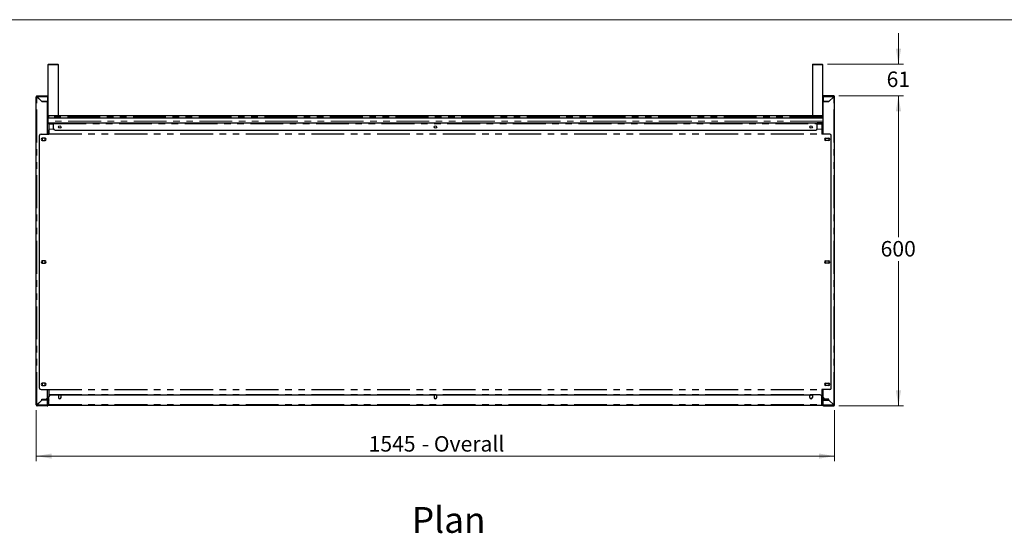
# Model space of a CAD drawing. Units: millimetres. Extents: x 0 to 586, y 0 to 420.
# Drawn here: x 134 to 325, y 312 to 411 of the extents above; entities that cross this region are included whole.
import ezdxf

# ---------------------------------------------------------------- set-up
doc = ezdxf.new("R2010")
doc.units = ezdxf.units.MM
doc.linetypes.add('PHANTOM', pattern=[12.7, 6.35, -1.27, 1.27, -1.27, 1.27, -1.27])
doc.styles.add('SLDTEXTSTYLE0', font='TXT', dxfattribs={"width": 0.605})
doc.dimstyles.new('SLDDIMSTYLE1', dxfattribs={"dimtxt": 3, "dimasz": 3, "dimexe": 0, "dimexo": 0.0625, "dimgap": 0.75, "dimtad": 0, "dimtih": 1, "dimtoh": 1, "dimdec": 0, "dimlfac": 10, "dimrnd": 1e-09, "dimzin": 12, "dimdsep": 46, "dimtxsty": 'SLDTEXTSTYLE0', "dimsah": 1, "dimcen": 0.09, "dimadec": 0, "dimazin": 3, "dimtfac": 1, "dimtmove": 0, "dimatfit": 0, "dimfxl": 0, "dimfrac": 2, "dimtolj": 1, "dimtzin": 12, "dimarcsym": 0})
doc.dimstyles.new('SLDDIMSTYLE2', dxfattribs={"dimtxt": 3, "dimasz": 3, "dimexe": 0, "dimexo": 0.0625, "dimgap": 0.75, "dimtad": 0, "dimtih": 1, "dimtoh": 1, "dimdec": 1, "dimlfac": 10, "dimrnd": 1e-09, "dimzin": 12, "dimdsep": 46, "dimtxsty": 'SLDTEXTSTYLE0', "dimsah": 1, "dimcen": 0.09, "dimadec": 0, "dimazin": 3, "dimtfac": 1, "dimtofl": 0, "dimtmove": 0, "dimatfit": 3, "dimfxl": 0, "dimfrac": 2, "dimtolj": 1, "dimtzin": 12, "dimarcsym": 0})

# ---------------------------------------------------------------- blocks, each defined once
blk = doc.blocks.new('_D_8')
at = {"color": 7, "linetype": 'Continuous', "lineweight": 18}
for p, q in [((292.58, 396.26), (305.08, 396.26)), ((304.08, 396.26), (304.08, 368.9)), ((304.08, 336.26), (304.08, 364.29)), ((292.58, 336.26), (305.08, 336.26))]:
    blk.add_line(p, q, dxfattribs=at)
for points in [[(304.08, 396.26), (303.58, 393.26), (304.58, 393.26)], [(304.08, 336.26), (304.58, 339.26), (303.58, 339.26)]]:
    blk.add_solid(points, dxfattribs=at)
at = {"color": 7, "linetype": 'Continuous', "lineweight": 18, "insert": (300.64, 368.16), "char_height": 3, "attachment_point": 1, "style": 'SLDTEXTSTYLE0'}
blk.add_mtext('600', dxfattribs=at)
blk = doc.blocks.new('_D_9')
at = {"color": 7, "linetype": 'Continuous', "lineweight": 18}
for p, q in [((304.09, 402.37), (304.09, 408.37)), ((290.35, 402.37), (305.09, 402.37)), ((292.58, 396.26), (305.09, 396.26)), ((304.09, 396.26), (304.09, 390.26))]:
    blk.add_line(p, q, dxfattribs=at)
for points in [[(304.09, 402.37), (304.59, 405.37), (303.59, 405.37)], [(304.09, 396.26), (303.59, 393.26), (304.59, 393.26)]]:
    blk.add_solid(points, dxfattribs=at)
at = {"color": 7, "linetype": 'Continuous', "lineweight": 18, "insert": (301.8, 400.97), "char_height": 3, "attachment_point": 1, "style": 'SLDTEXTSTYLE0'}
blk.add_mtext('61', dxfattribs=at)
blk = doc.blocks.new('_D_10')
at = {"color": 7, "linetype": 'Continuous', "lineweight": 18}
for p, q in [((137.24, 335.42), (137.24, 325.53)), ((291.74, 335.42), (291.74, 325.53)), ((291.74, 326.53), (137.24, 326.53))]:
    blk.add_line(p, q, dxfattribs=at)
for points in [[(137.24, 326.53), (140.24, 326.03), (140.24, 327.03)], [(291.74, 326.53), (288.74, 327.03), (288.74, 326.03)]]:
    blk.add_solid(points, dxfattribs=at)
at = {"color": 7, "linetype": 'Continuous', "lineweight": 18, "char_height": 3, "attachment_point": 1, "style": 'SLDTEXTSTYLE0'}
for s, insert in [('1545', (201.57, 330.4)), ('- Overall', (211.86, 330.4))]:
    blk.add_mtext(s, dxfattribs=dict(at, insert=insert))

msp = doc.modelspace()

# ---------------------------------------------------------------- linework, layer by layer
at = {"color": 7, "linetype": 'Continuous', "lineweight": 18}
msp.add_line((5.873, 411.004), (579.873, 411.004), dxfattribs=at)
at = {"color": 7, "linetype": 'Continuous', "lineweight": 25}
for p, q in [((139.532, 402.272), (139.532, 392.472)), ((139.632, 402.372), (141.432, 402.372)), ((141.532, 392.472), (141.532, 402.272)), ((287.452, 402.272), (287.452, 392.472)), ((287.552, 402.372), (289.352, 402.372)), ((289.452, 392.472), (289.452, 402.272)), ((137.242, 336.422), (137.242, 396.102)), ((137.342, 396.102), (137.242, 396.102)), ((137.402, 396.102), (137.342, 396.102)), ((137.402, 396.262), (139.442, 396.262)), ((137.402, 396.162), (137.402, 396.262)), ((137.402, 396.102), (137.419, 396.102)), ((137.402, 396.084), (138.342, 395.144)), ((138.359, 395.162), (137.419, 396.102)), ((139.442, 395.144), (138.342, 395.144)), ((138.359, 395.162), (139.442, 395.162)), ((138.542, 395.162), (138.542, 395.144)), ((139.392, 395.162), (139.392, 395.144)), ((139.442, 396.262), (139.442, 396.102)), ((139.442, 396.102), (139.442, 395.162)), ((139.442, 388.856), (139.442, 395.144)), ((139.492, 396.002), (139.492, 391.322)), ((289.492, 396.002), (289.492, 391.322)), ((289.542, 396.262), (289.542, 396.102)), ((291.582, 396.262), (289.542, 396.262)), ((289.542, 396.102), (289.542, 395.162)), ((290.624, 395.162), (289.542, 395.162)), ((289.542, 388.856), (289.542, 395.144)), ((289.542, 395.144), (290.642, 395.144)), ((289.592, 395.162), (289.592, 395.144)), ((290.442, 395.162), (290.442, 395.144)), ((290.624, 395.162), (291.564, 396.102)), ((291.582, 396.084), (290.642, 395.144)), ((291.582, 396.102), (291.564, 396.102)), ((291.582, 396.162), (291.582, 396.262)), ((291.582, 396.102), (291.642, 396.102)), ((291.642, 396.102), (291.742, 396.102)), ((291.742, 336.422), (291.742, 396.102)), ((139.442, 391.142), (139.492, 391.142)), ((139.442, 391.042), (139.492, 391.042)), ((139.442, 391.031), (140.592, 391.031)), ((139.442, 390.931), (140.592, 390.931)), ((139.492, 391.957), (139.532, 391.957)), ((289.492, 391.952), (139.492, 391.952)), ((289.492, 391.942), (139.492, 391.942)), ((139.492, 391.322), (139.492, 391.031)), ((139.532, 392.212), (139.632, 392.212)), ((139.532, 392.212), (139.532, 391.952)), ((139.692, 392.372), (139.632, 392.372)), ((139.632, 392.212), (139.632, 391.952)), ((139.632, 391.957), (139.639, 391.957)), ((139.639, 392.212), (139.639, 391.952)), ((289.292, 392.372), (139.692, 392.372)), ((139.712, 390.931), (139.712, 390.801)), ((139.712, 390.801), (139.712, 389.837)), ((140.592, 391.031), (140.592, 390.871)), ((140.592, 391.031), (288.392, 391.031)), ((140.592, 389.931), (140.592, 390.871)), ((288.392, 391.031), (288.392, 390.871)), ((289.542, 391.031), (288.392, 391.031)), ((289.542, 390.931), (288.392, 390.931)), ((288.392, 389.931), (288.392, 390.871)), ((289.272, 390.931), (289.272, 390.801)), ((289.272, 390.801), (289.272, 389.837)), ((289.352, 392.372), (289.292, 392.372)), ((289.345, 392.212), (289.345, 391.952)), ((289.345, 391.957), (289.352, 391.957)), ((289.452, 392.212), (289.352, 392.212)), ((289.352, 392.212), (289.352, 391.952)), ((289.452, 392.212), (289.452, 391.952)), ((289.452, 391.957), (289.492, 391.957)), ((289.492, 391.322), (289.492, 391.031)), ((289.542, 391.142), (289.492, 391.142)), ((289.492, 391.042), (289.542, 391.042)), ((138.192, 388.856), (139.712, 388.856)), ((139.442, 389.631), (139.712, 389.631)), ((139.492, 388.98), (139.492, 389.631)), ((139.492, 388.98), (139.492, 388.856)), ((139.712, 389.837), (139.712, 389.826)), ((139.712, 389.826), (139.712, 388.879)), ((139.712, 388.879), (139.712, 388.856)), ((140.892, 389.631), (288.092, 389.631)), ((289.272, 389.837), (289.272, 389.826)), ((289.272, 389.826), (289.272, 388.879)), ((289.272, 389.631), (289.542, 389.631)), ((289.272, 388.879), (289.272, 388.856)), ((290.792, 388.856), (289.272, 388.856)), ((289.492, 388.98), (289.492, 389.631)), ((289.492, 388.98), (289.492, 388.856)), ((137.892, 339.697), (137.892, 388.556)), ((138.441, 388.086), (138.372, 388.046)), ((138.372, 388.046), (138.372, 387.677)), ((138.372, 387.677), (138.442, 387.636)), ((138.967, 388.086), (138.417, 388.086)), ((138.417, 387.636), (138.967, 387.636)), ((139.012, 388.046), (138.942, 388.086)), ((138.942, 387.636), (139.012, 387.677)), ((139.012, 387.677), (139.012, 388.046)), ((289.972, 388.046), (290.041, 388.086)), ((289.972, 387.677), (289.972, 388.046)), ((290.042, 387.636), (289.972, 387.677)), ((290.017, 388.086), (290.567, 388.086)), ((290.567, 387.636), (290.017, 387.636)), ((290.542, 388.086), (290.612, 388.046)), ((290.612, 387.677), (290.542, 387.636)), ((290.612, 388.046), (290.612, 387.677)), ((291.092, 339.697), (291.092, 388.556)), ((138.441, 364.352), (138.372, 364.311)), ((138.372, 364.311), (138.372, 363.942)), ((138.372, 363.942), (138.442, 363.902)), ((138.967, 364.352), (138.417, 364.352)), ((138.417, 363.902), (138.967, 363.902)), ((139.012, 364.311), (138.942, 364.352)), ((138.942, 363.902), (139.012, 363.942)), ((139.012, 363.942), (139.012, 364.311)), ((289.972, 364.311), (290.041, 364.352)), ((289.972, 363.942), (289.972, 364.311)), ((290.042, 363.902), (289.972, 363.942)), ((290.017, 364.352), (290.567, 364.352)), ((290.567, 363.902), (290.017, 363.902)), ((290.542, 364.352), (290.612, 364.311)), ((290.612, 363.942), (290.542, 363.902)), ((290.612, 364.311), (290.612, 363.942)), ((138.192, 339.397), (139.712, 339.397)), ((138.441, 340.617), (138.372, 340.576)), ((138.372, 340.576), (138.372, 340.207)), ((138.372, 340.207), (138.441, 340.167)), ((138.967, 340.617), (138.417, 340.617)), ((138.417, 340.167), (138.967, 340.167)), ((139.012, 340.576), (138.942, 340.617)), ((138.942, 340.167), (139.012, 340.207)), ((139.012, 340.207), (139.012, 340.576)), ((139.442, 337.879), (139.442, 339.397)), ((139.712, 339.397), (139.712, 339.374)), ((139.712, 339.374), (139.712, 338.427)), ((290.792, 339.397), (289.272, 339.397)), ((289.272, 339.397), (289.272, 339.374)), ((289.272, 339.374), (289.272, 338.427)), ((289.542, 337.879), (289.542, 339.397)), ((289.972, 340.576), (290.041, 340.617)), ((289.972, 340.207), (289.972, 340.576)), ((290.041, 340.167), (289.972, 340.207)), ((290.017, 340.617), (290.567, 340.617)), ((290.567, 340.167), (290.017, 340.167)), ((290.542, 340.617), (290.612, 340.576)), ((290.612, 340.207), (290.542, 340.167)), ((290.612, 340.576), (290.612, 340.207)), ((138.342, 337.379), (137.402, 336.439)), ((137.419, 336.422), (138.359, 337.362)), ((138.304, 337.342), (138.339, 337.342)), ((138.342, 337.379), (138.342, 337.579)), ((138.342, 337.579), (139.142, 337.579)), ((138.342, 337.492), (138.742, 337.492)), ((138.592, 337.392), (138.342, 337.392)), ((139.435, 337.362), (138.359, 337.362)), ((138.592, 337.492), (138.592, 337.392)), ((138.742, 337.422), (138.742, 337.522)), ((138.742, 337.522), (138.752, 337.522)), ((139.042, 337.422), (138.742, 337.422)), ((138.752, 337.462), (138.752, 337.562)), ((138.752, 337.562), (139.052, 337.562)), ((139.052, 337.462), (138.752, 337.462)), ((139.042, 337.422), (139.382, 337.422)), ((139.052, 337.562), (139.492, 337.562)), ((139.052, 337.462), (139.492, 337.462)), ((139.227, 337.592), (139.712, 337.592)), ((139.302, 337.402), (139.302, 337.362)), ((139.422, 337.406), (139.422, 337.362)), ((139.435, 336.422), (139.435, 337.362)), ((139.442, 336.422), (139.442, 337.362)), ((139.542, 337.362), (139.442, 337.362)), ((139.532, 337.417), (139.532, 337.446)), ((139.542, 336.422), (139.542, 337.362)), ((139.552, 336.522), (139.552, 337.402)), ((139.652, 336.522), (139.652, 337.402)), ((139.659, 336.522), (139.659, 337.262)), ((139.712, 338.427), (139.712, 338.416)), ((139.712, 338.416), (139.712, 338.062)), ((139.712, 336.522), (139.712, 338.062)), ((140.012, 338.362), (141.552, 338.362)), ((141.552, 338.362), (141.552, 337.862)), ((141.617, 338.312), (141.552, 338.199)), ((141.986, 338.312), (141.617, 338.312)), ((141.639, 337.672), (141.964, 337.672)), ((142.052, 338.199), (141.986, 338.312)), ((142.052, 337.862), (142.052, 338.362)), ((142.052, 338.362), (214.242, 338.362)), ((214.242, 338.362), (214.242, 337.862)), ((214.307, 338.312), (214.242, 338.199)), ((214.676, 338.312), (214.307, 338.312)), ((214.329, 337.672), (214.654, 337.672)), ((214.742, 338.199), (214.676, 338.312)), ((214.742, 338.362), (286.932, 338.362)), ((214.742, 337.862), (214.742, 338.362)), ((286.932, 337.862), (286.932, 338.362)), ((286.997, 338.312), (286.932, 338.199)), ((287.366, 338.312), (286.997, 338.312)), ((287.019, 337.672), (287.344, 337.672)), ((287.432, 338.199), (287.366, 338.312)), ((288.972, 338.362), (287.432, 338.362)), ((287.432, 338.362), (287.432, 337.862)), ((289.272, 338.427), (289.272, 338.416)), ((289.272, 338.416), (289.272, 338.062)), ((289.272, 336.522), (289.272, 338.062)), ((289.272, 337.592), (289.757, 337.592)), ((289.325, 336.522), (289.325, 337.262)), ((289.332, 336.522), (289.332, 337.402)), ((289.432, 336.522), (289.432, 337.402)), ((289.442, 336.422), (289.442, 337.362)), ((289.442, 337.362), (289.542, 337.362)), ((289.452, 337.417), (289.452, 337.446)), ((289.932, 337.562), (289.492, 337.562)), ((289.932, 337.462), (289.492, 337.462)), ((289.542, 336.422), (289.542, 337.362)), ((289.549, 337.362), (290.624, 337.362)), ((289.549, 336.422), (289.549, 337.362)), ((289.942, 337.422), (289.602, 337.422)), ((289.612, 337.422), (289.612, 337.362)), ((289.732, 337.371), (289.732, 337.362)), ((290.642, 337.579), (289.842, 337.579)), ((290.232, 337.562), (289.932, 337.562)), ((289.932, 337.462), (290.232, 337.462)), ((289.942, 337.422), (290.242, 337.422)), ((290.232, 337.462), (290.232, 337.562)), ((290.242, 337.522), (290.232, 337.522)), ((290.242, 337.422), (290.242, 337.522)), ((290.642, 337.492), (290.242, 337.492)), ((290.392, 337.492), (290.392, 337.392)), ((290.392, 337.392), (290.642, 337.392)), ((291.564, 336.422), (290.624, 337.362)), ((290.642, 337.379), (290.642, 337.579)), ((290.642, 337.379), (291.582, 336.439)), ((290.679, 337.342), (290.644, 337.342)), ((137.342, 336.422), (137.242, 336.422)), ((137.342, 336.422), (137.402, 336.422)), ((137.419, 336.422), (137.402, 336.422)), ((137.402, 336.362), (137.402, 336.262)), ((139.382, 336.262), (137.402, 336.262)), ((139.442, 336.422), (139.542, 336.422)), ((139.552, 336.602), (139.532, 336.602)), ((139.552, 336.643), (139.542, 336.649)), ((139.661, 336.493), (139.659, 336.522)), ((139.712, 336.522), (139.712, 336.362)), ((139.712, 336.362), (289.272, 336.362)), ((289.272, 336.522), (289.272, 336.362)), ((289.323, 336.493), (289.325, 336.522)), ((289.432, 336.602), (289.452, 336.602)), ((289.542, 336.422), (289.442, 336.422)), ((289.602, 336.262), (291.582, 336.262)), ((291.564, 336.422), (291.582, 336.422)), ((291.642, 336.422), (291.582, 336.422)), ((291.582, 336.362), (291.582, 336.262)), ((291.642, 336.422), (291.742, 336.422))]:
    msp.add_line(p, q, dxfattribs=at)
at = {"color": 8, "linetype": 'PHANTOM', "lineweight": 18}
for p, q in [((141.532, 402.272), (139.532, 402.272)), ((289.452, 402.272), (287.452, 402.272)), ((137.402, 396.084), (137.402, 396.102)), ((137.402, 336.439), (137.402, 396.084)), ((137.419, 396.102), (139.442, 396.102)), ((139.492, 396.002), (139.442, 396.002)), ((289.492, 396.002), (289.542, 396.002)), ((291.564, 396.102), (289.542, 396.102)), ((291.582, 396.084), (291.582, 396.102)), ((291.582, 336.439), (291.582, 396.084)), ((139.532, 392.472), (141.532, 392.472)), ((287.452, 392.472), (289.452, 392.472)), ((139.442, 391.322), (139.492, 391.322)), ((139.442, 390.871), (139.712, 390.871)), ((289.492, 391.338), (139.492, 391.338)), ((289.345, 392.212), (139.639, 392.212)), ((139.712, 390.801), (140.592, 390.801)), ((140.592, 390.871), (288.392, 390.871)), ((288.392, 390.801), (289.272, 390.801)), ((289.272, 390.871), (289.542, 390.871)), ((289.542, 391.322), (289.492, 391.322)), ((139.712, 389.837), (140.607, 389.837)), ((139.712, 389.826), (140.611, 389.826)), ((139.712, 388.879), (289.272, 388.879)), ((139.712, 388.856), (289.272, 388.856)), ((288.373, 389.826), (289.272, 389.826)), ((288.376, 389.837), (289.272, 389.837)), ((139.712, 339.397), (289.272, 339.397)), ((139.712, 339.374), (289.272, 339.374)), ((139.042, 337.462), (139.042, 337.422)), ((139.052, 337.562), (139.052, 337.462)), ((139.382, 337.422), (139.382, 337.462)), ((139.413, 337.752), (139.712, 337.752)), ((139.432, 337.562), (139.432, 337.592)), ((139.492, 337.462), (139.492, 337.562)), ((139.552, 337.402), (139.652, 337.402)), ((139.692, 337.592), (139.692, 337.398)), ((139.712, 338.427), (289.272, 338.427)), ((139.712, 338.416), (289.272, 338.416)), ((289.272, 337.752), (289.57, 337.752)), ((289.292, 337.592), (289.292, 337.398)), ((289.432, 337.402), (289.332, 337.402)), ((289.492, 337.462), (289.492, 337.562)), ((289.552, 337.592), (289.552, 337.562)), ((289.602, 337.422), (289.602, 337.462)), ((289.932, 337.562), (289.932, 337.462)), ((289.942, 337.462), (289.942, 337.422)), ((137.402, 336.422), (137.402, 336.439)), ((139.435, 336.422), (137.419, 336.422)), ((139.652, 336.522), (139.552, 336.522)), ((139.652, 336.602), (139.659, 336.602)), ((139.712, 336.522), (139.659, 336.522)), ((139.712, 336.522), (289.272, 336.522)), ((289.325, 336.522), (289.272, 336.522)), ((289.325, 336.602), (289.332, 336.602)), ((289.332, 336.522), (289.432, 336.522)), ((289.549, 336.422), (291.564, 336.422)), ((291.582, 336.422), (291.582, 336.439))]:
    msp.add_line(p, q, dxfattribs=at)
at = {"color": 7, "linetype": 'Continuous', "lineweight": 25}
for centre in [(141.802, 390.231), (214.492, 390.231), (287.182, 390.231)]:
    msp.add_circle(centre, 0.255, dxfattribs=at)
for centre, radius, start, end in [((139.632, 402.272), 0.1, 90, 180), ((141.432, 402.272), 0.1, 0, 90), ((287.552, 402.272), 0.1, 90, 180), ((289.352, 402.272), 0.1, 0, 90), ((137.402, 396.102), 0.16, 90, 180), ((137.402, 396.102), 0.06, 90, 180), ((139.332, 396.002), 0.16, 0, 46.56723), ((289.652, 396.002), 0.16, 133.43311, 180), ((291.582, 396.102), 0.16, 0, 90), ((291.582, 396.102), 0.06, 0, 90), ((139.632, 392.472), 0.1, 180, 270), ((141.432, 392.472), 0.1, 270, 0), ((287.552, 392.472), 0.1, 180, 270), ((289.352, 392.472), 0.1, 270, 0), ((139.332, 391.322), 0.16, 313.43254, 0), ((289.652, 391.322), 0.16, 180, 226.56746), ((138.192, 388.556), 0.3, 90, 180), ((140.892, 389.931), 0.3, 180, 270), ((288.092, 389.931), 0.3, 270, 0), ((290.792, 388.556), 0.3, 0, 90), ((138.417, 387.861), 0.225, 90, 270), ((138.967, 387.861), 0.225, 270, 90), ((290.017, 387.861), 0.225, 90, 270), ((290.567, 387.861), 0.225, 270, 90), ((138.417, 364.127), 0.225, 90, 270), ((138.967, 364.127), 0.225, 270, 90), ((290.017, 364.127), 0.225, 90, 270), ((290.567, 364.127), 0.225, 270, 90), ((138.192, 339.697), 0.3, 180, 270), ((138.417, 340.392), 0.225, 90, 270), ((138.967, 340.392), 0.225, 270, 90), ((290.017, 340.392), 0.225, 90, 270), ((290.567, 340.392), 0.225, 270, 90), ((290.792, 339.697), 0.3, 270, 0), ((139.142, 337.879), 0.3, 270, 0), ((139.122, 337.642), 0.3, 291.03947, 312.83343), ((139.382, 337.362), 0.06, 0, 90), ((139.492, 337.402), 0.16, 0, 90), ((139.492, 337.402), 0.06, 0, 90), ((139.382, 337.362), 0.16, 0, 37.59217), ((139.432, 337.652), 0.16, 320.03636, 337.97569), ((139.959, 337.262), 0.3, 145.4438, 180), ((140.012, 338.062), 0.3, 90, 180), ((141.802, 337.862), 0.25, 180, 0), ((214.492, 337.862), 0.25, 180, 0), ((287.182, 337.862), 0.25, 180, 0), ((288.972, 338.062), 0.3, 0, 90), ((289.025, 337.262), 0.3, 0, 34.5562), ((289.492, 337.402), 0.16, 90, 180), ((289.552, 337.652), 0.16, 202.02431, 219.96366), ((289.492, 337.402), 0.06, 90, 180), ((289.602, 337.362), 0.16, 142.40784, 180), ((289.842, 337.879), 0.3, 180, 270), ((289.602, 337.362), 0.06, 90, 180), ((289.862, 337.642), 0.3, 227.16657, 248.96053), ((137.402, 336.422), 0.16, 180, 270), ((137.402, 336.422), 0.06, 180, 270), ((139.712, 336.522), 0.16, 180, 270), ((139.712, 336.522), 0.06, 180, 270), ((289.272, 336.522), 0.06, 270, 0), ((289.272, 336.522), 0.16, 270, 0), ((291.582, 336.422), 0.06, 270, 0), ((291.582, 336.422), 0.16, 270, 0)]:
    msp.add_arc(centre, radius, start, end, dxfattribs=at)
for centre, major_axis, ratio, start_param, end_param in [((137.402, 396.102), (0.16, 0), 0.1104854, 3.1415927, 4.712389), ((137.402, 396.102), (0.06, 0), 0.2946278, 3.1415927, 4.712389), ((137.402, 396.102), (0, 0.16), 0.1104854, 4.712389, 6.2831853), ((137.402, 396.102), (0, 0.06), 0.2946278, 4.712389, 6.2831853), ((291.582, 396.102), (0, 0.16), 0.1104854, 0, 1.5707963), ((291.582, 396.102), (0, 0.06), 0.2946278, 0, 1.5707963), ((291.582, 396.102), (0.16, 0), 0.1104854, 4.712389, 6.2831853), ((291.582, 396.102), (0.06, 0), 0.2946278, 4.712389, 6.2831853), ((137.402, 336.422), (0.16, 0), 0.1104854, 1.5707963, 3.1415927), ((137.402, 336.422), (0.06, 0), 0.2946278, 1.5707963, 3.1415927), ((291.582, 336.422), (0.16, 0), 0.1104854, 0, 1.5707963), ((291.582, 336.422), (0.06, 0), 0.2946278, 0, 1.5707963)]:
    msp.add_ellipse(centre, major_axis=major_axis, ratio=ratio, start_param=start_param, end_param=end_param, dxfattribs=at)
for points, knots in [([(139.532, 392.212), (139.534, 392.232), (139.539, 392.274), (139.575, 392.327), (139.628, 392.364), (139.67, 392.369), (139.692, 392.372)], [0, 0, 0, 0, 0.2414463, 0.4881268, 0.7407562, 1, 1, 1, 1]), ([(139.632, 392.212), (139.632, 392.22), (139.633, 392.23), (139.639, 392.238), (139.64, 392.24)], [0, 0, 0, 0, 0.7594755, 1, 1, 1, 1]), ([(139.692, 392.372), (139.686, 392.37), (139.674, 392.367), (139.658, 392.341), (139.646, 392.299), (139.64, 392.253), (139.639, 392.223), (139.639, 392.212)], [0, 0, 0, 0, 0.198819, 0.4300199, 0.6527557, 0.8662775, 1, 1, 1, 1]), ([(289.292, 392.372), (289.297, 392.37), (289.31, 392.367), (289.325, 392.341), (289.337, 392.299), (289.344, 392.253), (289.344, 392.223), (289.345, 392.212)], [0, 0, 0, 0, 0.198819, 0.4300199, 0.6527557, 0.8662775, 1, 1, 1, 1]), ([(289.452, 392.212), (289.449, 392.232), (289.445, 392.274), (289.408, 392.327), (289.355, 392.364), (289.313, 392.369), (289.292, 392.372)], [0, 0, 0, 0, 0.2414463, 0.4881268, 0.7407562, 1, 1, 1, 1]), ([(289.352, 392.212), (289.351, 392.22), (289.351, 392.23), (289.345, 392.238), (289.344, 392.24)], [0, 0, 0, 0, 0.7594755, 1, 1, 1, 1]), ([(139.435, 336.422), (139.435, 336.418), (139.434, 336.407), (139.434, 336.39), (139.432, 336.373), (139.43, 336.357), (139.428, 336.342), (139.425, 336.328), (139.422, 336.317), (139.419, 336.308), (139.416, 336.298), (139.412, 336.29), (139.409, 336.283), (139.405, 336.277), (139.401, 336.271), (139.397, 336.268), (139.392, 336.264), (139.387, 336.262), (139.383, 336.262), (139.382, 336.262)], [0, 0, 0, 0, 0.0443989, 0.1277277, 0.2017232, 0.2456599, 0.3280542, 0.4011389, 0.4346187, 0.497986, 0.5547397, 0.6079104, 0.6609407, 0.7143961, 0.7683853, 0.8228055, 0.8668141, 0.9553885, 1, 1, 1, 1]), ([(139.434, 336.393), (139.435, 336.395), (139.441, 336.403), (139.441, 336.414), (139.442, 336.422)], [0, 0, 0, 0, 0.2122815, 1, 1, 1, 1]), ([(139.542, 336.551), (139.542, 336.548), (139.543, 336.539), (139.549, 336.532), (139.552, 336.529)], [0, 0, 0, 0, 0.4424431, 1, 1, 1, 1]), ([(289.432, 336.643), (289.435, 336.644), (289.439, 336.646), (289.441, 336.648), (289.442, 336.648)], [0, 0, 0, 0, 0.6858978, 1, 1, 1, 1]), ([(289.442, 336.551), (289.441, 336.548), (289.44, 336.539), (289.435, 336.532), (289.432, 336.529)], [0, 0, 0, 0, 0.4424431, 1, 1, 1, 1]), ([(289.55, 336.394), (289.548, 336.395), (289.543, 336.403), (289.542, 336.414), (289.542, 336.422)], [0, 0, 0, 0, 0.2107746, 1, 1, 1, 1]), ([(289.549, 336.422), (289.549, 336.418), (289.549, 336.408), (289.55, 336.391), (289.551, 336.374), (289.553, 336.358), (289.556, 336.343), (289.558, 336.329), (289.561, 336.318), (289.564, 336.309), (289.567, 336.299), (289.571, 336.29), (289.575, 336.283), (289.579, 336.277), (289.583, 336.271), (289.586, 336.268), (289.591, 336.264), (289.596, 336.262), (289.6, 336.262), (289.602, 336.262)], [0, 0, 0, 0, 0.0400282, 0.1205451, 0.20172, 0.2413222, 0.3209367, 0.4011332, 0.4308607, 0.4902164, 0.5491937, 0.6079055, 0.661289, 0.7148944, 0.7687389, 0.8228032, 0.8668356, 0.9554114, 1, 1, 1, 1])]:
    msp.add_open_spline(points, degree=3, knots=knots, dxfattribs=at)
for points in [[(137.402, 336.362), (137.403, 336.363), (137.406, 336.364), (137.411, 336.378), (137.415, 336.398), (137.418, 336.414), (137.419, 336.422)], [(137.402, 336.262), (137.403, 336.264), (137.406, 336.269), (137.411, 336.306), (137.415, 336.359), (137.418, 336.401), (137.419, 336.422)], [(139.382, 336.262), (139.403, 336.264), (139.445, 336.269), (139.497, 336.306), (139.534, 336.359), (139.539, 336.401), (139.542, 336.422)], [(289.602, 336.262), (289.581, 336.264), (289.539, 336.269), (289.486, 336.306), (289.449, 336.359), (289.444, 336.401), (289.442, 336.422)], [(291.582, 336.262), (291.58, 336.264), (291.577, 336.269), (291.573, 336.306), (291.568, 336.359), (291.565, 336.401), (291.564, 336.422)], [(291.582, 336.362), (291.58, 336.363), (291.577, 336.364), (291.573, 336.378), (291.568, 336.398), (291.565, 336.414), (291.564, 336.422)]]:
    msp.add_open_spline(points, degree=3, dxfattribs=at)

# ---------------------------------------------------------------- texts
at = {"color": 7, "linetype": 'Continuous', "lineweight": 0, "insert": (209.931, 316.67), "char_height": 5, "attachment_point": 1, "style": 'SLDTEXTSTYLE0'}
msp.add_mtext('Plan', dxfattribs=at)

# ---------------------------------------------------------------- dimensions: what is measured, and where the dimension line sits
at = {"color": 7, "linetype": 'Continuous', "lineweight": 18}
for base, p2, dimstyle, picture, middle in [((304.094, 402.372), (289.352, 402.372), 'SLDDIMSTYLE1', '_D_9', (304.094, 399.402)), ((304.076, 336.262), (291.582, 336.262), 'SLDDIMSTYLE2', '_D_8', (304.076, 366.596))]:
    dim = msp.add_linear_dim(base=base, p1=(291.582, 396.262), p2=p2, angle=90, dimstyle=dimstyle, dxfattribs=at)
    dim.commit()
    dim.dimension.update_dxf_attribs({"geometry": picture, "text_midpoint": middle, "dimtype": 160})
dim = msp.add_linear_dim(base=(137.242, 328.832), p1=(291.742, 336.422), p2=(137.242, 336.422), text='<> - Overall', dimstyle='SLDDIMSTYLE2', dxfattribs=at)
dim.commit()
dim.dimension.update_dxf_attribs({"geometry": '_D_10', "text_midpoint": (214.512, 328.832), "dimtype": 160})

doc.saveas('drawing.dxf')
